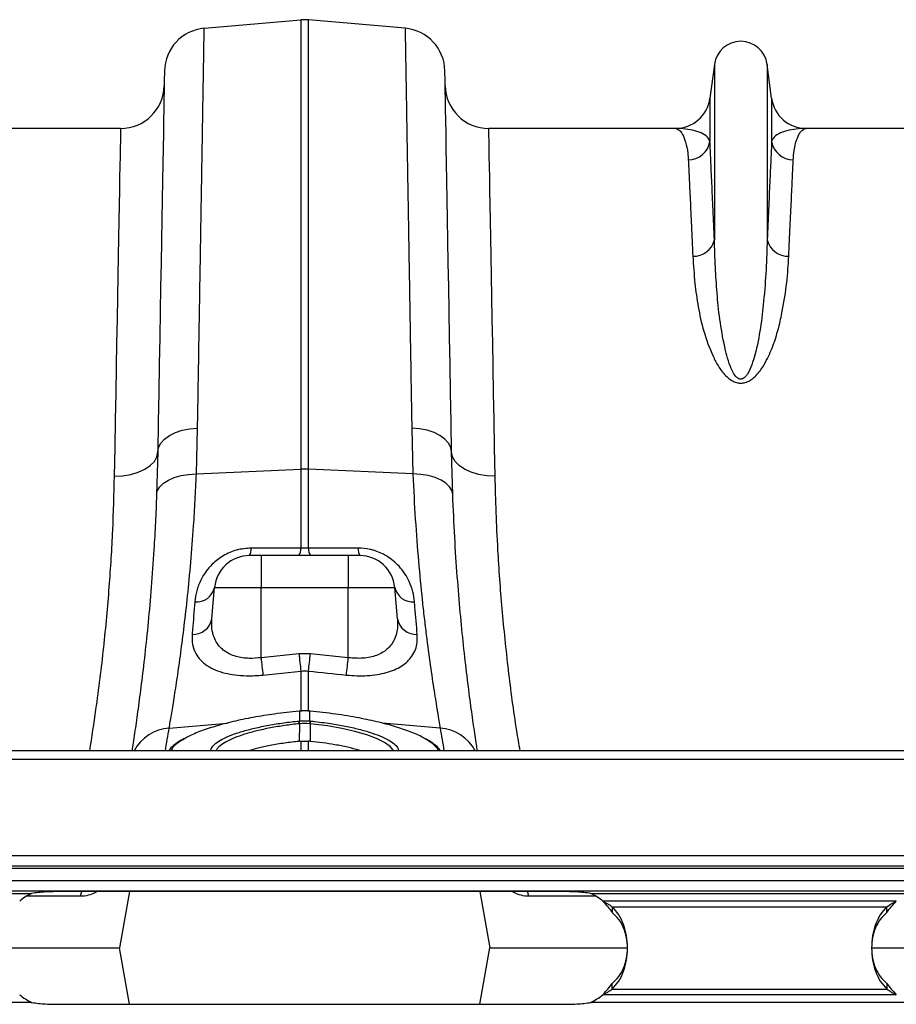
# Model space of a CAD drawing. Units: millimetres. Extents: x -8874 to -1210, y 10743 to 19159.
# Drawn here: x -6249 to -6048, y 18103 to 18329 of the extents above; entities that cross this region are included whole.
import ezdxf

# ---------------------------------------------------------------- set-up
doc = ezdxf.new("R2010")
doc.units = ezdxf.units.MM

msp = doc.modelspace()

# ---------------------------------------------------------------- linework, layer by layer
for p, q in [((-6206.918, 18327.12), (-6184.759, 18329.058)), ((-6184.759, 18329.058), (-6184.759, 18225.982)), ((-6183.016, 18225.982), (-6183.016, 18329.058)), ((-6160.857, 18327.12), (-6183.016, 18329.058)), ((-6089.934, 18318.838), (-6090.965, 18311.081)), ((-6089.934, 18318.838), (-6089.934, 18278.565)), ((-6077.84, 18318.838), (-6077.84, 18278.565)), ((-6076.81, 18311.081), (-6077.84, 18318.838)), ((-6090.965, 18311.081), (-6090.965, 18301.157)), ((-6076.81, 18311.081), (-6076.81, 18301.157)), ((-6226.102, 18304.135), (-6268.88, 18304.135)), ((-6098.895, 18304.135), (-6141.673, 18304.135)), ((-6026.102, 18304.135), (-6068.88, 18304.135)), ((-6208.716, 18224.9), (-6208.443, 18235.409)), ((-6159.332, 18235.409), (-6159.059, 18224.9)), ((-6217.57, 18229.948), (-6217.837, 18220.132)), ((-6149.937, 18220.132), (-6150.205, 18229.948)), ((-6208.716, 18224.9), (-6184.759, 18225.982)), ((-6184.759, 18225.982), (-6184.759, 18207.843)), ((-6183.016, 18207.843), (-6183.016, 18225.982)), ((-6159.059, 18224.9), (-6183.016, 18225.982)), ((-6193.887, 18206.135), (-6196.557, 18206.135)), ((-6193.887, 18206.135), (-6193.887, 18198.832)), ((-6173.887, 18206.135), (-6193.887, 18206.135)), ((-6171.218, 18206.135), (-6173.887, 18206.135)), ((-6205.155, 18191.642), (-6204.526, 18198.832)), ((-6204.526, 18198.832), (-6193.887, 18198.832)), ((-6193.887, 18182.723), (-6193.887, 18198.832)), ((-6193.887, 18198.832), (-6173.887, 18198.832)), ((-6173.887, 18182.723), (-6173.887, 18198.832)), ((-6173.887, 18198.832), (-6163.248, 18198.832)), ((-6162.619, 18191.642), (-6163.248, 18198.832)), ((-6185.195, 18183.621), (-6193.887, 18182.723)), ((-6182.58, 18183.621), (-6185.195, 18183.621)), ((-6173.887, 18182.723), (-6182.58, 18183.621)), ((-6193.452, 18178.735), (-6184.759, 18179.642)), ((-6184.759, 18179.642), (-6184.759, 18170.42)), ((-6183.016, 18170.365), (-6183.016, 18179.642)), ((-6185.113, 18170.49), (-6185.171, 18170.485)), ((-6185.107, 18170.462), (-6185.107, 18168.211)), ((-6182.667, 18168.211), (-6182.667, 18170.462)), ((-6182.604, 18170.485), (-6182.662, 18170.49)), ((-6214.961, 18166.583), (-6201.57, 18167.72)), ((-6185.192, 18168.203), (-6185.107, 18168.211)), ((-6185.108, 18167.579), (-6185.113, 18163.531)), ((-6182.667, 18168.211), (-6182.583, 18168.203)), ((-6182.666, 18167.579), (-6182.661, 18163.531)), ((-6152.814, 18166.583), (-6166.145, 18167.715)), ((-6184.759, 18163.565), (-6185.113, 18163.531)), ((-6184.759, 18163.565), (-6184.759, 18161.385)), ((-6183.016, 18161.385), (-6183.016, 18163.565)), ((-5478.887, 18161.385), (-7488.887, 18161.385)), ((-5478.887, 18159.335), (-7488.887, 18159.335)), ((-7488.887, 18137.385), (-5478.887, 18137.385)), ((-5478.887, 18134.885), (-7488.887, 18134.885)), ((-5478.887, 18134.385), (-7488.887, 18134.385)), ((-7488.887, 18131.635), (-5478.887, 18131.635)), ((-5478.887, 18129.135), (-7488.887, 18129.135)), ((-6319.276, 18128.635), (-6246.498, 18128.635)), ((-6235.268, 18128.003), (-6247.654, 18128.003)), ((-6124.887, 18129.062), (-6239.887, 18129.062)), ((-6231.475, 18129.062), (-6231.868, 18128.838)), ((-6231.868, 18128.838), (-6231.859, 18129.062)), ((-6224.031, 18129.062), (-6226.31, 18116.135)), ((-6143.744, 18129.062), (-6141.464, 18116.135)), ((-6135.906, 18128.838), (-6136.304, 18129.062)), ((-6135.906, 18128.838), (-6135.916, 18129.062)), ((-6117.121, 18128.003), (-6132.506, 18128.003)), ((-6118.276, 18128.635), (-6045.498, 18128.635)), ((-6048.23, 18126.905), (-6115.544, 18126.905)), ((-6113.363, 18125.599), (-6050.412, 18125.599)), ((-6113.363, 18125.599), (-6113.363, 18124.294)), ((-6050.412, 18124.294), (-6050.412, 18125.599)), ((-6254.799, 18116.135), (-6226.31, 18116.135)), ((-6224.031, 18103.208), (-6226.31, 18116.135)), ((-6143.744, 18103.208), (-6141.464, 18116.135)), ((-6141.464, 18116.135), (-6109.905, 18116.135)), ((-6053.801, 18116.135), (-6026.31, 18116.135)), ((-6113.363, 18106.67), (-6113.363, 18107.975)), ((-6050.412, 18107.975), (-6050.412, 18106.67)), ((-6048.23, 18105.364), (-6115.544, 18105.364)), ((-6113.363, 18106.67), (-6050.412, 18106.67)), ((-6246.498, 18103.635), (-6319.276, 18103.635)), ((-6239.887, 18103.208), (-6124.887, 18103.208)), ((-6045.498, 18103.635), (-6118.276, 18103.635))]:
    msp.add_line(p, q)
at = {"flags": 128}
for points in [[(-6216.044, 18317.332), (-6216.048, 18317.154), (-6216.057, 18316.618), (-6216.072, 18315.725), (-6216.094, 18314.478), (-6216.122, 18312.879), (-6216.156, 18310.93), (-6216.196, 18308.635), (-6216.242, 18305.998), (-6216.294, 18303.023), (-6216.352, 18299.716), (-6216.415, 18296.084), (-6216.484, 18292.131), (-6216.559, 18287.866), (-6216.639, 18283.296), (-6216.723, 18278.429), (-6216.813, 18273.274), (-6216.908, 18267.839), (-6217.008, 18262.136), (-6217.112, 18256.173), (-6217.22, 18249.961), (-6217.333, 18243.512), (-6217.449, 18236.837), (-6217.57, 18229.948)], [(-6150.205, 18229.948), (-6150.325, 18236.837), (-6150.442, 18243.512), (-6150.554, 18249.961), (-6150.663, 18256.173), (-6150.767, 18262.136), (-6150.866, 18267.839), (-6150.961, 18273.274), (-6151.051, 18278.429), (-6151.136, 18283.296), (-6151.216, 18287.866), (-6151.29, 18292.131), (-6151.359, 18296.084), (-6151.423, 18299.716), (-6151.48, 18303.023), (-6151.532, 18305.998), (-6151.578, 18308.635), (-6151.618, 18310.93), (-6151.652, 18312.879), (-6151.68, 18314.478), (-6151.702, 18315.725), (-6151.718, 18316.618), (-6151.727, 18317.154), (-6151.73, 18317.332)], [(-6226.102, 18304.135), (-6226.105, 18303.957), (-6226.115, 18303.423), (-6226.131, 18302.535), (-6226.154, 18301.294), (-6226.183, 18299.702), (-6226.219, 18297.763), (-6226.261, 18295.48), (-6226.309, 18292.857), (-6226.363, 18289.9), (-6226.424, 18286.614), (-6226.49, 18283.005), (-6226.562, 18279.08), (-6226.64, 18274.847), (-6226.724, 18270.313), (-6226.812, 18265.487), (-6226.906, 18260.378), (-6227.005, 18254.997), (-6227.109, 18249.352), (-6227.217, 18243.455), (-6227.33, 18237.317), (-6227.447, 18230.95), (-6227.568, 18224.365)], [(-6140.206, 18224.365), (-6140.327, 18230.95), (-6140.444, 18237.317), (-6140.557, 18243.455), (-6140.666, 18249.352), (-6140.769, 18254.997), (-6140.868, 18260.378), (-6140.962, 18265.487), (-6141.051, 18270.313), (-6141.134, 18274.847), (-6141.212, 18279.08), (-6141.284, 18283.005), (-6141.351, 18286.614), (-6141.411, 18289.9), (-6141.465, 18292.857), (-6141.514, 18295.48), (-6141.556, 18297.763), (-6141.591, 18299.702), (-6141.621, 18301.294), (-6141.643, 18302.535), (-6141.66, 18303.423), (-6141.67, 18303.957), (-6141.673, 18304.135)], [(-6217.57, 18229.948), (-6217.382, 18230.979), (-6216.863, 18231.969), (-6216.03, 18232.885), (-6214.91, 18233.696), (-6213.542, 18234.374), (-6211.972, 18234.896), (-6210.253, 18235.245), (-6208.443, 18235.409)], [(-6150.205, 18229.948), (-6150.392, 18230.979), (-6150.911, 18231.969), (-6151.745, 18232.885), (-6152.865, 18233.696), (-6154.233, 18234.374), (-6155.803, 18234.896), (-6157.522, 18235.245), (-6159.332, 18235.409)], [(-6227.568, 18224.365), (-6225.63, 18224.452), (-6223.765, 18224.754), (-6222.044, 18225.259), (-6220.533, 18225.949), (-6219.289, 18226.797), (-6218.359, 18227.772), (-6217.779, 18228.835), (-6217.57, 18229.948)], [(-6140.206, 18224.365), (-6142.145, 18224.452), (-6144.01, 18224.754), (-6145.73, 18225.259), (-6147.241, 18225.949), (-6148.485, 18226.797), (-6149.415, 18227.772), (-6149.996, 18228.835), (-6150.205, 18229.948)], [(-6217.837, 18220.132), (-6217.636, 18221.059), (-6217.107, 18221.943), (-6216.269, 18222.754), (-6215.149, 18223.466), (-6213.785, 18224.053), (-6212.223, 18224.497), (-6210.514, 18224.782), (-6208.716, 18224.9)], [(-6149.937, 18220.132), (-6150.139, 18221.059), (-6150.667, 18221.943), (-6151.506, 18222.754), (-6152.626, 18223.466), (-6153.99, 18224.053), (-6155.552, 18224.497), (-6157.261, 18224.782), (-6159.059, 18224.9)], [(-6173.887, 18206.135), (-6173.887, 18205.997), (-6173.887, 18205.591), (-6173.887, 18204.928), (-6173.887, 18204.033), (-6173.887, 18202.935), (-6173.887, 18201.673), (-6173.887, 18200.289), (-6173.887, 18198.832)], [(-6185.171, 18170.485), (-6185.17, 18170.484), (-6185.165, 18170.456)], [(-6185.113, 18170.491), (-6185.112, 18170.489), (-6185.107, 18170.462)], [(-6182.667, 18170.462), (-6182.663, 18170.489), (-6182.662, 18170.491)], [(-6182.609, 18170.456), (-6182.605, 18170.484), (-6182.604, 18170.485)], [(-6163.562, 18161.385), (-6163.599, 18161.507), (-6164.288, 18162.329), (-6165.562, 18163.242), (-6167.398, 18164.158), (-6169.644, 18165.002), (-6172.363, 18165.797), (-6175.334, 18166.478), (-6178.636, 18167.065), (-6182.666, 18167.579), (-6182.666, 18167.579), (-6182.666, 18167.579)], [(-6235.268, 18128.003), (-6235.085, 18128.845), (-6235.016, 18129.062)], [(-6132.506, 18128.003), (-6132.69, 18128.845), (-6132.759, 18129.062)]]:
    msp.add_lwpolyline(points, dxfattribs=at)
for centre, radius, start, end in [((-6183.887, 18319.096), 10, 85, 95), ((-6206.046, 18317.158), 10, 95, 179), ((-6161.729, 18317.158), 10, 1, 85), ((-6083.887, 18318.035), 6.1, 7.56663, 172.43337), ((-6226.102, 18314.135), 10, 270, 359), ((-6141.673, 18314.135), 10, 181, 270), ((-6098.895, 18312.135), 8, 270, 352.43337), ((-6068.88, 18312.135), 8, 187.56663, 270), ((-6095.864, 18301.919), 4.959, 269.34534, 351.157), ((-6071.91, 18301.919), 4.959, 188.84356, 270.65443), ((-6094.665, 18279.685), 4.862, 267.34517, 346.68028), ((-6073.109, 18279.685), 4.862, 193.31971, 272.65451), ((-6183.887, 18206.65), 19.351, 87.41855, 92.58145), ((-6198.933, 18207.654), 2.82, 327.4099, 4.39006), ((-6187.502, 18207.633), 2.751, 327.00116, 4.37082), ((-6180.272, 18207.633), 2.751, 175.62971, 212.99644), ((-6168.842, 18207.654), 2.82, 175.60673, 212.59147), ((-6196.557, 18198.135), 8, 90, 175), ((-6171.218, 18198.135), 8, 5, 90), ((-6208.686, 18199.804), 4.272, 264.82341, 346.85111), ((-6159.089, 18199.804), 4.272, 193.14912, 275.17636), ((-6209.48, 18192.465), 4.402, 267.12782, 349.22652), ((-6158.295, 18192.465), 4.402, 190.77374, 272.8718), ((-5906.524, 18212.101), 288.861, 185.83724, 186.63308), ((-5898.112, 18213.048), 288.587, 185.85254, 186.64732), ((-6470.497, 18213.137), 289.426, 353.35426, 354.14673), ((-6460.421, 18212.013), 288.027, 353.36534, 354.16349), ((-6214.29, 18156.726), 9.88, 93.89076, 151.86806), ((-6718.365, 18248.34), 510, 350.18305, 350.77527), ((-6193.243, 18166.804), 8.171, 5.43748, 9.85736), ((-6193.089, 18166.819), 8.102, 5.4373, 9.89522), ((-6174.687, 18166.819), 8.1, 170.10166, 174.56045), ((-6174.532, 18166.804), 8.171, 170.14264, 174.56252), ((-5649.409, 18248.34), 510, 189.22473, 189.81695), ((-6153.484, 18156.726), 9.88, 28.13185, 86.10914), ((-6239.887, 18115.17), 15, 116.15082, 128.52599), ((-6124.887, 18115.17), 15, 51.47401, 63.84918), ((-6239.887, 18117.099), 15, 231.47401, 243.84918), ((-6124.887, 18117.099), 15, 296.15082, 308.52599)]:
    msp.add_arc(centre, radius, start, end)
for points, knots in [([(-6208.443, 18235.409), (-6208.397, 18238.135), (-6208.307, 18243.593), (-6208.169, 18251.853), (-6208.03, 18260.205), (-6207.892, 18268.522), (-6207.76, 18276.451), (-6207.636, 18283.945), (-6207.519, 18290.968), (-6207.412, 18297.363), (-6207.317, 18303.125), (-6207.231, 18308.261), (-6207.155, 18312.853), (-6207.088, 18316.861), (-6207.032, 18320.258), (-6206.988, 18322.881), (-6206.956, 18324.812), (-6206.934, 18326.132), (-6206.92, 18326.964), (-6206.918, 18327.068), (-6206.918, 18327.12)], [0, 0, 0, 0, 0.0489144, 0.0979395, 0.1550193, 0.2121431, 0.2692229, 0.3279608, 0.3867464, 0.4454843, 0.5025642, 0.559688, 0.6167678, 0.6755062, 0.7342925, 0.7930308, 0.8445113, 0.8959919, 0.9479959, 1, 1, 1, 1]), ([(-6160.857, 18327.12), (-6160.856, 18327.074), (-6160.855, 18326.982), (-6160.842, 18326.202), (-6160.819, 18324.846), (-6160.785, 18322.773), (-6160.739, 18320.046), (-6160.683, 18316.641), (-6160.615, 18312.555), (-6160.537, 18307.878), (-6160.45, 18302.64), (-6160.354, 18296.883), (-6160.248, 18290.512), (-6160.132, 18283.523), (-6160.006, 18275.928), (-6159.876, 18268.146), (-6159.745, 18260.275), (-6159.614, 18252.364), (-6159.476, 18244.104), (-6159.38, 18238.307), (-6159.332, 18235.409)], [0, 0, 0, 0, 0.0489144, 0.0979396, 0.1550085, 0.2121214, 0.2691903, 0.3279169, 0.3866912, 0.4454178, 0.5024866, 0.5595994, 0.6166683, 0.6753944, 0.7341684, 0.7928945, 0.8444088, 0.895923, 0.9479615, 1, 1, 1, 1]), ([(-6098.895, 18304.135), (-6098.891, 18304.135), (-6098.599, 18304.134), (-6098.017, 18303.898), (-6097.198, 18302.855), (-6096.499, 18301.085), (-6096.066, 18299.027), (-6095.957, 18297.476), (-6095.921, 18296.961)], [0, 0, 0, 0, 0.0026504, 0.2203288, 0.4388024, 0.6629307, 0.887992, 1, 1, 1, 1]), ([(-6090.965, 18301.157), (-6091.06, 18301.391), (-6091.344, 18302.087), (-6092.489, 18302.953), (-6094.352, 18303.654), (-6096.546, 18304.047), (-6098.101, 18304.134), (-6098.885, 18304.135), (-6098.895, 18304.135)], [0, 0, 0, 0, 0.1146191, 0.3398633, 0.5659292, 0.7814434, 0.9971311, 1, 1, 1, 1]), ([(-6068.88, 18304.135), (-6068.89, 18304.135), (-6069.673, 18304.134), (-6071.228, 18304.047), (-6073.419, 18303.655), (-6075.284, 18302.954), (-6076.43, 18302.088), (-6076.714, 18301.391), (-6076.81, 18301.157)], [0, 0, 0, 0, 0.0028688, 0.2184002, 0.4340709, 0.6593994, 0.8853809, 1, 1, 1, 1]), ([(-6071.854, 18296.961), (-6071.817, 18297.476), (-6071.709, 18299.023), (-6071.277, 18301.082), (-6070.578, 18302.852), (-6069.759, 18303.897), (-6069.176, 18304.134), (-6068.883, 18304.135), (-6068.88, 18304.135)], [0, 0, 0, 0, 0.112008, 0.3361242, 0.5611977, 0.7788738, 0.9973496, 1, 1, 1, 1]), ([(-6089.934, 18278.565), (-6090.04, 18280.936), (-6090.252, 18285.678), (-6090.528, 18291.735), (-6090.772, 18297.045), (-6090.9, 18299.786), (-6090.965, 18301.157)], [0, 0, 0, 0, 0.24738566, 0.49477146, 0.74738571, 1, 1, 1, 1]), ([(-6076.81, 18301.157), (-6076.873, 18299.817), (-6076.998, 18297.136), (-6077.24, 18291.893), (-6077.516, 18285.823), (-6077.732, 18280.984), (-6077.84, 18278.565)], [0, 0, 0, 0, 0.247385, 0.4947703, 0.7473849, 1, 1, 1, 1]), ([(-6095.921, 18296.961), (-6095.858, 18295.648), (-6095.733, 18293.021), (-6095.491, 18287.885), (-6095.215, 18281.938), (-6094.999, 18277.198), (-6094.891, 18274.828)], [0, 0, 0, 0, 0.2473791, 0.4947581, 0.7473788, 1, 1, 1, 1]), ([(-6072.884, 18274.828), (-6072.778, 18277.151), (-6072.566, 18281.796), (-6072.29, 18287.729), (-6072.046, 18292.932), (-6071.918, 18295.618), (-6071.854, 18296.961)], [0, 0, 0, 0, 0.2473797, 0.4947595, 0.7473798, 1, 1, 1, 1]), ([(-6077.84, 18278.565), (-6077.905, 18276.334), (-6078.035, 18271.872), (-6078.561, 18265.06), (-6079.301, 18258.463), (-6080.235, 18253.532), (-6081.316, 18249.936), (-6082.027, 18248.219), (-6082.793, 18247.185), (-6083.198, 18246.844), (-6083.517, 18246.69), (-6083.728, 18246.632), (-6084.002, 18246.625), (-6084.227, 18246.678), (-6084.613, 18246.856), (-6085.231, 18247.431), (-6086.02, 18248.817), (-6086.786, 18250.837), (-6087.732, 18254.588), (-6088.669, 18259.612), (-6089.311, 18265.729), (-6089.701, 18271.875), (-6089.877, 18276.068), (-6089.929, 18278.337), (-6089.934, 18278.565)], [0, 0, 0, 0, 0.1159988, 0.2319867, 0.3226478, 0.4132126, 0.4449651, 0.4768152, 0.4867888, 0.4936724, 0.4954603, 0.4987395, 0.5006986, 0.504175, 0.5060766, 0.5149812, 0.5340303, 0.5679025, 0.6018598, 0.6943114, 0.786951, 0.879533, 0.9878684, 1, 1, 1, 1]), ([(-6094.891, 18274.828), (-6094.755, 18272.772), (-6094.513, 18269.098), (-6093.728, 18263.268), (-6092.532, 18257.668), (-6090.852, 18253.046), (-6089.107, 18249.596), (-6087.696, 18247.68), (-6086.221, 18246.398), (-6084.991, 18245.842), (-6084.011, 18245.684), (-6083.011, 18245.776), (-6082.02, 18246.163), (-6081.01, 18246.85), (-6080.09, 18247.745), (-6079.024, 18249.124), (-6077.662, 18251.454), (-6076.274, 18254.719), (-6075.147, 18258.517), (-6074.111, 18263.282), (-6073.246, 18268.859), (-6073.005, 18272.838), (-6072.884, 18274.828)], [0, 0, 0, 0, 0.11450609, 0.20463273, 0.29481731, 0.38459021, 0.41991706, 0.45507253, 0.47742963, 0.48985773, 0.49874534, 0.50763728, 0.52016021, 0.53249465, 0.54995287, 0.56746498, 0.60016449, 0.6594505, 0.71893576, 0.77839598, 0.88918179, 1, 1, 1, 1]), ([(-6214.961, 18166.583), (-6214.797, 18167.53), (-6214.468, 18169.425), (-6213.822, 18173.363), (-6213.09, 18178.11), (-6212.301, 18183.676), (-6211.5, 18189.93), (-6210.717, 18196.871), (-6209.98, 18204.535), (-6209.407, 18211.953), (-6208.986, 18218.778), (-6208.806, 18222.857), (-6208.716, 18224.9)], [0, 0, 0, 0, 0.1054994, 0.2110001, 0.3196075, 0.4282165, 0.5336933, 0.6391705, 0.7476472, 0.8561233, 0.9279468, 1, 1, 1, 1]), ([(-6159.059, 18224.9), (-6158.914, 18221.29), (-6158.731, 18217.817), (-6158.304, 18211.134), (-6158.061, 18207.924), (-6157.532, 18201.766), (-6157.245, 18198.818), (-6156.871, 18195.299), (-6156.796, 18194.604), (-6156.643, 18193.23), (-6156.566, 18192.551), (-6156.334, 18190.544), (-6156.178, 18189.251), (-6155.71, 18185.507), (-6155.399, 18183.187), (-6154.794, 18178.897), (-6154.5, 18176.926), (-6154.084, 18174.233), (-6153.949, 18173.38), (-6153.754, 18172.167), (-6153.69, 18171.774), (-6153.565, 18171.01), (-6153.504, 18170.64), (-6153.206, 18168.849), (-6152.994, 18167.616), (-6152.814, 18166.583)], [0, 0, 0, 0, 0.125, 0.125, 0.25, 0.25, 0.375, 0.375, 0.40625, 0.40625, 0.4375, 0.4375, 0.5, 0.5, 0.625, 0.625, 0.75, 0.75, 0.8125, 0.8125, 0.84375, 0.84375, 0.875, 0.875, 1, 1, 1, 1]), ([(-6227.568, 18224.365), (-6227.676, 18220.27), (-6227.891, 18212.08), (-6228.704, 18198.913), (-6229.964, 18185.161), (-6231.506, 18172.542), (-6232.757, 18164.538), (-6233.25, 18161.385)], [0, 0, 0, 0, 0.2115286, 0.423052, 0.6407601, 0.8584661, 1, 1, 1, 1]), ([(-6134.473, 18161.385), (-6134.733, 18162.894), (-6135.811, 18169.147), (-6137.216, 18180.071), (-6138.681, 18194.008), (-6139.53, 18206.017), (-6140.011, 18216.123), (-6140.141, 18221.615), (-6140.206, 18224.365)], [0, 0, 0, 0, 0.0673136, 0.2789175, 0.4968209, 0.7147279, 0.8571421, 1, 1, 1, 1]), ([(-6217.837, 18220.132), (-6217.926, 18217.978), (-6218.102, 18213.663), (-6218.511, 18206.527), (-6219.06, 18198.828), (-6219.773, 18190.773), (-6220.547, 18183.348), (-6221.339, 18176.678), (-6222.107, 18170.831), (-6222.814, 18165.886), (-6223.288, 18162.74), (-6223.482, 18161.523), (-6223.504, 18161.385)], [0, 0, 0, 0, 0.0788962, 0.1580485, 0.2743775, 0.3907081, 0.5103473, 0.6299872, 0.7470717, 0.8641563, 0.9845764, 1, 1, 1, 1]), ([(-6144.27, 18161.385), (-6144.343, 18161.848), (-6144.6, 18163.491), (-6145.13, 18167.033), (-6145.862, 18172.265), (-6146.653, 18178.431), (-6147.452, 18185.389), (-6148.214, 18193.017), (-6148.906, 18201.32), (-6149.515, 18210.315), (-6149.796, 18216.859), (-6149.937, 18220.132)], [0, 0, 0, 0, 0.04637365, 0.16425688, 0.28214073, 0.40342204, 0.52470278, 0.64182305, 0.75894201, 0.87947234, 1, 1, 1, 1]), ([(-6196.121, 18207.87), (-6197.261, 18207.781), (-6199.549, 18207.603), (-6202.692, 18206.185), (-6205, 18204.373), (-6206.608, 18202.46), (-6207.831, 18200.41), (-6208.732, 18198.068), (-6208.958, 18196.389), (-6209.071, 18195.549)], [0, 0, 0, 0, 0.1468305, 0.294545, 0.4475656, 0.5627112, 0.67803, 0.8388954, 1, 1, 1, 1]), ([(-6184.759, 18207.843), (-6188.069, 18207.85), (-6191.856, 18207.859), (-6195.644, 18207.868), (-6196.121, 18207.87)], [0, 0, 0, 0, 0.8740312, 1, 1, 1, 1]), ([(-6171.654, 18207.87), (-6174.964, 18207.862), (-6178.274, 18207.854), (-6181.584, 18207.846), (-6182.062, 18207.845), (-6182.539, 18207.844), (-6183.016, 18207.843)], [0, 0, 0, 0, 0.010000001, 0.010000001, 0.010000001, 0.011441262, 0.011441262, 0.011441262, 0.011441262]), ([(-6158.703, 18195.549), (-6158.804, 18196.319), (-6159.005, 18197.857), (-6159.786, 18200.042), (-6160.865, 18202.013), (-6162.102, 18203.618), (-6163.543, 18204.988), (-6165.414, 18206.324), (-6167.289, 18207.157), (-6169.512, 18207.744), (-6170.722, 18207.815), (-6171.654, 18207.87)], [0, 0, 0, 0, 0.1476467, 0.2951328, 0.4082393, 0.5212008, 0.6111912, 0.7010725, 0.8439173, 0.8797956, 1, 1, 1, 1]), ([(-6209.071, 18195.549), (-6209.255, 18193.369), (-6209.471, 18190.792), (-6209.67, 18188.431), (-6209.7, 18188.068)], [0, 0, 0, 0, 0.846289, 1, 1, 1, 1]), ([(-6158.074, 18188.068), (-6158.246, 18190.11), (-6158.449, 18192.523), (-6158.669, 18195.146), (-6158.703, 18195.549)], [0, 0, 0, 0, 0.8462889, 1, 1, 1, 1]), ([(-6193.887, 18182.723), (-6194.807, 18182.635), (-6196.81, 18182.444), (-6198.849, 18182.78), (-6200.873, 18183.406), (-6202.022, 18184.023), (-6203.234, 18185.069), (-6204.03, 18186.015), (-6204.792, 18187.547), (-6205.237, 18189.423), (-6205.183, 18190.895), (-6205.155, 18191.642)], [0, 0, 0, 0, 0.1284139, 0.2797397, 0.3014551, 0.4695797, 0.5039212, 0.6080339, 0.7151297, 0.8556069, 1, 1, 1, 1]), ([(-6162.619, 18191.642), (-6162.591, 18191.066), (-6162.536, 18189.934), (-6162.776, 18188.326), (-6163.406, 18186.481), (-6164.775, 18184.623), (-6167.268, 18183.158), (-6170.431, 18182.437), (-6172.738, 18182.628), (-6173.887, 18182.723)], [0, 0, 0, 0, 0.11124903, 0.21863041, 0.3278642, 0.51255397, 0.67920324, 0.84027229, 1, 1, 1, 1]), ([(-6209.7, 18188.068), (-6209.71, 18187.293), (-6209.729, 18185.743), (-6209.022, 18183.793), (-6207.877, 18182.198), (-6206.4, 18180.936), (-6204.481, 18179.912), (-6202.262, 18179.177), (-6199.838, 18178.739), (-6196.935, 18178.498), (-6194.753, 18178.646), (-6193.452, 18178.735)], [0, 0, 0, 0, 0.1355984, 0.2710577, 0.3753033, 0.4794613, 0.5830113, 0.6864632, 0.7765903, 0.8666855, 1, 1, 1, 1]), ([(-6174.323, 18178.735), (-6173.514, 18178.67), (-6171.896, 18178.539), (-6169.505, 18178.593), (-6167.238, 18178.841), (-6165.138, 18179.292), (-6163.275, 18179.941), (-6161.636, 18180.789), (-6160.282, 18181.834), (-6159.184, 18183.11), (-6158.433, 18184.596), (-6158.021, 18186.269), (-6158.056, 18187.467), (-6158.074, 18188.068)], [0, 0, 0, 0, 0.0831733, 0.1663417, 0.2501026, 0.3338908, 0.4190205, 0.5041959, 0.5958515, 0.6875621, 0.7914502, 0.8953974, 1, 1, 1, 1]), ([(-6182.662, 18170.483), (-6182.784, 18170.496), (-6183.597, 18170.585), (-6184.416, 18170.534), (-6185.113, 18170.491)], [0, 0, 0, 0, 0.1495779, 1, 1, 1, 1]), ([(-6182.667, 18170.462), (-6182.772, 18170.47), (-6183.178, 18170.505), (-6183.921, 18170.528), (-6184.63, 18170.503), (-6185.036, 18170.468), (-6185.107, 18170.462)], [0, 0, 0, 0, 0.1293409, 0.5000185, 0.9118811, 1, 1, 1, 1]), ([(-6185.165, 18170.456), (-6187.05, 18170.256), (-6190.65, 18169.874), (-6195.749, 18169.041), (-6200.358, 18168.086), (-6204.517, 18166.985), (-6208.04, 18165.776), (-6210.282, 18164.853), (-6211.092, 18164.341), (-6211.207, 18164.268)], [0, 0, 0, 0, 0.1756418, 0.3354184, 0.4951915, 0.6545831, 0.8139727, 0.9735347, 1, 1, 1, 1]), ([(-6185.107, 18168.211), (-6184.926, 18168.227), (-6184.52, 18168.261), (-6183.767, 18168.279), (-6183.134, 18168.255), (-6182.728, 18168.217), (-6182.667, 18168.211)], [0, 0, 0, 0, 0.2237732, 0.500032, 0.9244471, 1, 1, 1, 1]), ([(-6156.381, 18164.18), (-6156.433, 18164.215), (-6157.137, 18164.686), (-6159.251, 18165.581), (-6162.658, 18166.805), (-6166.784, 18167.934), (-6171.492, 18168.947), (-6176.827, 18169.839), (-6180.659, 18170.248), (-6182.609, 18170.456)], [0, 0, 0, 0, 0.012545, 0.168758, 0.3295429, 0.4858233, 0.6466442, 0.8202118, 1, 1, 1, 1]), ([(-6185.108, 18167.579), (-6185.108, 18167.579), (-6185.667, 18167.544), (-6187.352, 18167.31), (-6190.166, 18166.933), (-6193.367, 18166.309), (-6196.327, 18165.582), (-6198.902, 18164.772), (-6201.075, 18163.889), (-6202.718, 18162.977), (-6203.804, 18162.127), (-6204.069, 18161.606), (-6204.182, 18161.385)], [0, 0, 0, 0, 0.0000021, 0.059022, 0.1795984, 0.3036891, 0.4240941, 0.5480153, 0.6680819, 0.7916389, 0.9113413, 1, 1, 1, 1]), ([(-6201.966, 18164.417), (-6201.912, 18164.445), (-6201.28, 18164.779), (-6199.589, 18165.386), (-6196.917, 18166.202), (-6193.83, 18166.929), (-6190.475, 18167.545), (-6187.548, 18167.958), (-6185.77, 18168.143), (-6185.192, 18168.203)], [0, 0, 0, 0, 0.0167556, 0.1959476, 0.3753479, 0.5547504, 0.7341312, 0.9135144, 1, 1, 1, 1]), ([(-6185.023, 18167.587), (-6185.053, 18167.584), (-6185.083, 18167.582), (-6185.108, 18167.579), (-6185.108, 18167.579)], [0, 0, 0, 0, 0.9992128, 1, 1, 1, 1]), ([(-6182.666, 18167.579), (-6182.666, 18167.579), (-6182.692, 18167.582), (-6182.721, 18167.584), (-6182.751, 18167.587)], [0, 0, 0, 0, 0.0007872, 1, 1, 1, 1]), ([(-6182.583, 18168.203), (-6181.171, 18168.045), (-6178.563, 18167.753), (-6174.949, 18167.128), (-6171.778, 18166.438), (-6168.964, 18165.649), (-6166.521, 18164.791), (-6165.318, 18164.183), (-6164.716, 18163.879)], [0, 0, 0, 0, 0.190891, 0.3527438, 0.5145935, 0.6763104, 0.8380259, 1, 1, 1, 1]), ([(-6211.499, 18164.17), (-6211.821, 18163.999), (-6212.688, 18163.539), (-6213.774, 18162.749), (-6214.625, 18162.008), (-6214.934, 18161.518), (-6215.018, 18161.385)], [0, 0, 0, 0, 0.1991789, 0.5352335, 0.8733218, 1, 1, 1, 1]), ([(-6211.207, 18164.268), (-6211.836, 18163.902), (-6213.219, 18163.099), (-6214.251, 18162.12), (-6214.42, 18161.539), (-6214.465, 18161.385)], [0, 0, 0, 0, 0.3796724, 0.8348072, 1, 1, 1, 1]), ([(-6205.425, 18161.385), (-6205.409, 18161.506), (-6205.353, 18161.922), (-6204.829, 18162.661), (-6203.714, 18163.564), (-6202.529, 18164.142), (-6201.966, 18164.417)], [0, 0, 0, 0, 0.12394857, 0.4252126, 0.7264694, 1, 1, 1, 1]), ([(-6164.716, 18163.879), (-6164.218, 18163.571), (-6163.282, 18162.991), (-6162.525, 18162.147), (-6162.41, 18161.635), (-6162.354, 18161.385)], [0, 0, 0, 0, 0.3671226, 0.6907083, 1, 1, 1, 1]), ([(-6153.267, 18161.385), (-6153.29, 18161.473), (-6153.425, 18161.98), (-6154.346, 18162.927), (-6155.715, 18163.77), (-6156.381, 18164.18)], [0, 0, 0, 0, 0.0975859, 0.5607445, 1, 1, 1, 1]), ([(-6152.747, 18161.385), (-6152.789, 18161.456), (-6153.015, 18161.842), (-6153.697, 18162.486), (-6154.733, 18163.311), (-6155.659, 18163.834), (-6156.087, 18164.076)], [0, 0, 0, 0, 0.0695334, 0.3744662, 0.7105498, 1, 1, 1, 1]), ([(-6185.113, 18163.531), (-6186.242, 18163.406), (-6188.536, 18163.152), (-6191.738, 18162.61), (-6194.534, 18162.019), (-6196.039, 18161.583), (-6196.725, 18161.385)], [0, 0, 0, 0, 0.2654341, 0.539555, 0.7900676, 1, 1, 1, 1]), ([(-6171.046, 18161.385), (-6171.176, 18161.428), (-6172.05, 18161.715), (-6174.036, 18162.19), (-6176.823, 18162.755), (-6179.746, 18163.213), (-6181.682, 18163.424), (-6182.661, 18163.531)], [0, 0, 0, 0, 0.04345649, 0.29043397, 0.54448991, 0.76963137, 1, 1, 1, 1]), ([(-6239.887, 18129.062), (-6240.457, 18129.059), (-6241.589, 18129.053), (-6243.268, 18128.992), (-6244.905, 18128.871), (-6245.974, 18128.712), (-6246.498, 18128.635)], [0, 0, 0, 0, 0.2573597, 0.5117471, 0.760238, 1, 1, 1, 1]), ([(-6118.276, 18128.635), (-6118.801, 18128.712), (-6119.87, 18128.871), (-6121.506, 18128.992), (-6123.186, 18129.053), (-6124.318, 18129.059), (-6124.887, 18129.062)], [0, 0, 0, 0, 0.239762, 0.4882529, 0.7426403, 1, 1, 1, 1]), ([(-6115.544, 18126.905), (-6115.157, 18126.685), (-6114.397, 18126.254), (-6113.703, 18125.815), (-6113.363, 18125.599)], [0, 0, 0, 0, 0.5098803, 1, 1, 1, 1]), ([(-6115.544, 18126.905), (-6115.151, 18126.458), (-6114.354, 18125.552), (-6113.696, 18124.717), (-6113.363, 18124.294)], [0, 0, 0, 0, 0.4931209, 1, 1, 1, 1]), ([(-6113.363, 18106.67), (-6112.84, 18107.257), (-6111.788, 18108.439), (-6110.713, 18110.739), (-6110.036, 18113.341), (-6109.813, 18116.135), (-6110.036, 18118.928), (-6110.713, 18121.53), (-6111.788, 18123.831), (-6112.84, 18125.012), (-6113.363, 18125.599)], [0, 0, 0, 0, 0.1235046, 0.2482437, 0.3738843, 0.5, 0.6261158, 0.7517564, 0.8764954, 1, 1, 1, 1]), ([(-6050.412, 18125.599), (-6050.935, 18125.012), (-6051.986, 18123.831), (-6053.061, 18121.53), (-6053.738, 18118.928), (-6053.962, 18116.135), (-6053.738, 18113.341), (-6053.061, 18110.739), (-6051.986, 18108.439), (-6050.935, 18107.257), (-6050.412, 18106.67)], [0, 0, 0, 0, 0.1235046, 0.2482435, 0.3738843, 0.5, 0.6261157, 0.7517565, 0.8764955, 1, 1, 1, 1]), ([(-6050.412, 18124.294), (-6050.078, 18124.717), (-6049.42, 18125.552), (-6048.623, 18126.458), (-6048.23, 18126.905)], [0, 0, 0, 0, 0.50687961, 1, 1, 1, 1]), ([(-6050.412, 18125.599), (-6050.072, 18125.815), (-6049.378, 18126.254), (-6048.618, 18126.685), (-6048.23, 18126.905)], [0, 0, 0, 0, 0.4901164, 1, 1, 1, 1]), ([(-6113.363, 18107.975), (-6112.841, 18108.479), (-6111.805, 18109.479), (-6110.72, 18111.466), (-6110.038, 18113.716), (-6109.812, 18116.135), (-6110.038, 18118.553), (-6110.72, 18120.804), (-6111.805, 18122.79), (-6112.841, 18123.791), (-6113.363, 18124.294)], [0, 0, 0, 0, 0.126898, 0.2522503, 0.3764375, 0.5, 0.6235625, 0.7477497, 0.873102, 1, 1, 1, 1]), ([(-6050.412, 18124.294), (-6050.933, 18123.791), (-6051.969, 18122.79), (-6053.055, 18120.804), (-6053.736, 18118.553), (-6053.963, 18116.135), (-6053.736, 18113.716), (-6053.055, 18111.466), (-6051.969, 18109.479), (-6050.933, 18108.479), (-6050.412, 18107.975)], [0, 0, 0, 0, 0.1268979, 0.2522501, 0.3764376, 0.5, 0.6235624, 0.74775, 0.8731021, 1, 1, 1, 1]), ([(-6115.544, 18105.364), (-6115.151, 18105.811), (-6114.354, 18106.717), (-6113.696, 18107.552), (-6113.363, 18107.975)], [0, 0, 0, 0, 0.4931209, 1, 1, 1, 1]), ([(-6050.412, 18107.975), (-6050.078, 18107.552), (-6049.42, 18106.717), (-6048.623, 18105.811), (-6048.23, 18105.364)], [0, 0, 0, 0, 0.50687961, 1, 1, 1, 1]), ([(-6115.544, 18105.364), (-6115.157, 18105.584), (-6114.397, 18106.015), (-6113.703, 18106.454), (-6113.363, 18106.67)], [0, 0, 0, 0, 0.5098803, 1, 1, 1, 1]), ([(-6050.412, 18106.67), (-6050.072, 18106.454), (-6049.378, 18106.015), (-6048.618, 18105.584), (-6048.23, 18105.364)], [0, 0, 0, 0, 0.4901164, 1, 1, 1, 1]), ([(-6246.498, 18103.635), (-6245.974, 18103.557), (-6244.905, 18103.398), (-6243.268, 18103.278), (-6241.589, 18103.216), (-6240.457, 18103.211), (-6239.887, 18103.208)], [0, 0, 0, 0, 0.239762, 0.4882529, 0.7426403, 1, 1, 1, 1]), ([(-6124.887, 18103.208), (-6124.318, 18103.211), (-6123.186, 18103.216), (-6121.506, 18103.278), (-6119.87, 18103.398), (-6118.801, 18103.557), (-6118.276, 18103.635)], [0, 0, 0, 0, 0.2573597, 0.5117471, 0.760238, 1, 1, 1, 1])]:
    msp.add_open_spline(points, degree=3, knots=knots)
for points in [[(-6183.016, 18207.843), (-6183.597, 18207.824), (-6184.178, 18207.824), (-6184.759, 18207.843)], [(-6184.759, 18179.642), (-6184.178, 18179.711), (-6183.597, 18179.711), (-6183.016, 18179.642)], [(-6183.016, 18179.642), (-6180.118, 18179.339), (-6177.221, 18179.037), (-6174.323, 18178.735)], [(-6185.107, 18170.462), (-6185.127, 18170.46), (-6185.146, 18170.458), (-6185.165, 18170.456)], [(-6182.609, 18170.456), (-6182.629, 18170.458), (-6182.648, 18170.46), (-6182.667, 18170.462)], [(-6182.751, 18167.587), (-6183.506, 18167.661), (-6184.268, 18167.661), (-6185.023, 18167.587)], [(-6184.759, 18163.565), (-6184.179, 18163.622), (-6183.595, 18163.622), (-6183.016, 18163.565)], [(-6182.661, 18163.531), (-6182.779, 18163.542), (-6182.898, 18163.554), (-6183.016, 18163.565)], [(-6231.868, 18128.838), (-6232.938, 18128.279), (-6234.068, 18128.003), (-6235.268, 18128.003)], [(-6132.506, 18128.003), (-6133.707, 18128.003), (-6134.837, 18128.279), (-6135.906, 18128.838)]]:
    msp.add_open_spline(points, degree=3)

doc.saveas('drawing.dxf')
